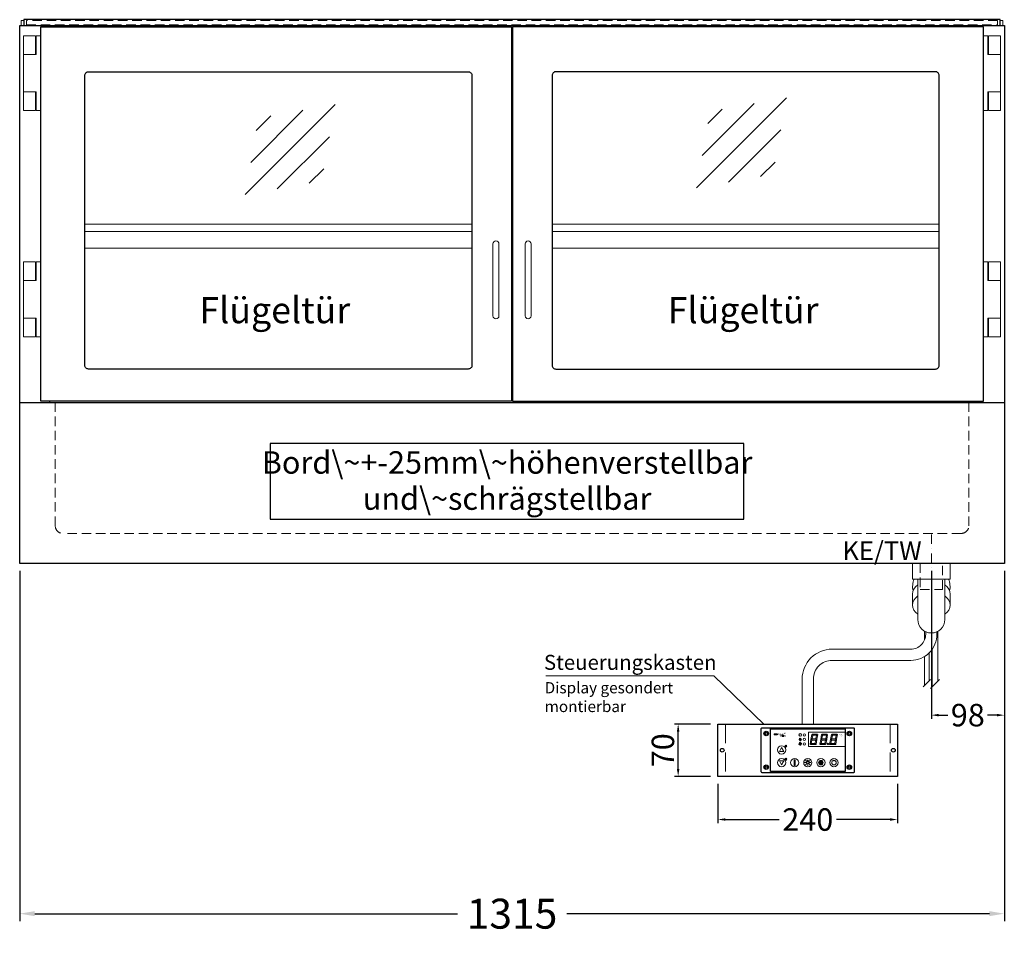
# Model space of a CAD drawing. Units: millimetres. Extents: x 0 to 48500, y 0 to 69400.
# Drawn here: x 42901 to 44216, y 7457 to 8677 of the extents above; entities that cross this region are included whole.
import ezdxf

# ---------------------------------------------------------------- set-up
doc = ezdxf.new("R2010")
doc.units = ezdxf.units.MM
doc.header["$LTSCALE"] = 2
doc.header["$PDMODE"] = 34
doc.header["$PDSIZE"] = 5
for name, pattern in [('AUSGEZOGEN', [0]), ('STRICHPUNKT2', [12.7, 6.35, -3.175, 0, -3.175]), ('VERDECKT', [9.525, 6.35, -3.175])]:
    doc.linetypes.add(name, pattern=pattern)
for name, color, linetype, lineweight in [('A_BEMASSUNG', 1, 'Continuous', 13), ('A_GLAS', 4, 'Continuous', 20), ('A_HILFSLINIEN', 7, 'Continuous', 13), ('A_MITTE', 2, 'STRICHPUNKT2', 13), ('A_SCHRAFFUR', 6, 'Continuous', 5), ('A_TEXT', 7, 'Continuous', 20), ('A_VERDECKT', 5, 'VERDECKT', 13), ('A_VOLL', 3, 'Continuous', 30)]:
    doc.layers.add(name, color=color, linetype=linetype, lineweight=lineweight)
doc.styles.add('ARIAL', font='arial.ttf')
doc.styles.add('Arial_0', font='arial.ttf')
doc.styles.add('Arial_35', font='arial.ttf', dxfattribs={"height": 35})
doc.dimstyles.new('STANDARD_Bemassung', dxfattribs={"dimtxt": 40, "dimasz": 20, "dimexe": 10, "dimexo": 10, "dimgap": 15, "dimtad": 0, "dimdec": 0, "dimdsep": 46, "dimtxsty": 'ARIAL', "dimcen": 0.09, "dimclrt": 7, "dimazin": 0, "dimtfac": 1, "dimtdec": 0, "dimtmove": 2, "dimatfit": 3, "dimfxl": 1, "dimtolj": 1, "dimtzin": 0, "dimarcsym": 0})
doc.dimstyles.new('STANDARD_klein', dxfattribs={"dimtxt": 30, "dimasz": 10, "dimexe": 5, "dimexo": 10, "dimgap": 5, "dimtad": 0, "dimdec": 0, "dimdsep": 46, "dimtxsty": 'Arial_0', "dimcen": 0.09, "dimclrt": 7, "dimazin": 2, "dimtm": 1e-09, "dimtfac": 1, "dimtdec": 0, "dimtmove": 2, "dimatfit": 3, "dimfxl": 1, "dimtolj": 1, "dimtzin": 0, "dimarcsym": 0})
pattern_1 = [(0, (-208.144, 4.619), (0, 6.985), [5.08, -1.905]), (90, (-208.144, 4.619), (-6.985, 4e-16), [5.08, -1.905])]

# ---------------------------------------------------------------- blocks, each defined once
blk = doc.blocks.new('*D2984')
at = {"layer": 'A_BEMASSUNG', "color": 0, "lineweight": -2, "ltscale": 2, "transparency": 16777216}
for p, q in [((44118.5, 7941.5), (44118.5, 7743.8)), ((44216, 7941.5), (44216, 7743.8)), ((44128.5, 7748.8), (44140.7, 7748.8)), ((44206, 7748.8), (44193.7, 7748.8))]:
    blk.add_line(p, q, dxfattribs=at)
at = {"layer": 'A_BEMASSUNG', "color": 0, "ltscale": 2, "transparency": 16777216}
for points in [[(44128.5, 7750.5), (44128.5, 7747.1), (44118.5, 7748.8)], [(44206, 7750.5), (44206, 7747.1), (44216, 7748.8)]]:
    blk.add_solid(points, dxfattribs=at)
at = {"layer": 'DEFPOINTS', "color": 0, "ltscale": 2, "transparency": 16777216}
for p in [(44118.5, 7951.5), (44216, 7951.5), (44118.5, 7748.8)]:
    blk.add_point(p, dxfattribs=at)
at = {"layer": 'A_BEMASSUNG', "color": 7, "ltscale": 2, "transparency": 16777216, "insert": (44167.2, 7748.8), "char_height": 30, "attachment_point": 5, "style": 'Arial_0'}
blk.add_mtext('\\A1;98', dxfattribs=at)
blk = doc.blocks.new('*D3576')
at = {"layer": 'A_BEMASSUNG', "color": 0, "lineweight": -2, "ltscale": 2, "transparency": 16777216}
for p, q in [((42901, 7941.5), (42901, 7473.7)), ((44216, 7941.5), (44216, 7473.7)), ((42921, 7483.7), (43485.5, 7483.7)), ((44196, 7483.7), (43631.5, 7483.7))]:
    blk.add_line(p, q, dxfattribs=at)
at = {"layer": 'A_BEMASSUNG', "color": 0, "ltscale": 2, "transparency": 16777216}
for points in [[(42921, 7487.1), (42921, 7480.4), (42901, 7483.7)], [(44196, 7487.1), (44196, 7480.4), (44216, 7483.7)]]:
    blk.add_solid(points, dxfattribs=at)
at = {"layer": 'DEFPOINTS', "color": 0, "ltscale": 2, "transparency": 16777216}
for p in [(42901, 7951.5), (44216, 7951.5), (44216, 7483.7)]:
    blk.add_point(p, dxfattribs=at)
at = {"layer": 'A_BEMASSUNG', "color": 7, "ltscale": 2, "transparency": 16777216, "insert": (43558.5, 7483.7), "char_height": 40, "attachment_point": 5, "style": 'ARIAL'}
blk.add_mtext('\\A1;1315', dxfattribs=at)
blk = doc.blocks.new('Siphon Front')
at = {"layer": 'A_VERDECKT'}
blk.add_lwpolyline([(-15, 0), (-15, -35), (15, -35), (15, 0)], dxfattribs=at)
at = {"layer": 'A_VOLL', "color": 32, "linetype": 'ByBlock', "lineweight": -2}
blk.add_lwpolyline([(-25, 0), (25, 0), (25, -21), (-25, -21)], close=True, dxfattribs=at)
blk.add_lwpolyline([(-18, -21), (-18, -75, 1), (18, -75), (18, -21)], format="xyb", dxfattribs=at)
for points in [[(-25, -55.8), (-25, -41)], [(25, -41), (25, -55.8)]]:
    blk.add_lwpolyline(points, dxfattribs=at)
for start, end in [(156.4218, 193.5302), (346.4698, 23.5782)]:
    blk.add_arc((0, -31), 25, start, end, dxfattribs=at)
for centre, start_param, end_param in [((0, -41), 5.516191, 6.283185), ((0, -41), 3.141593, 3.908587), ((0, -55.8), 5.516191, 7.050179), ((0, -55.8), 2.374599, 3.908587)]:
    blk.add_ellipse(centre, major_axis=(-25, 0), ratio=0.707107, start_param=start_param, end_param=end_param, dxfattribs=at)
blk = doc.blocks.new('glassymbol')
at = {"layer": 'A_HILFSLINIEN', "linetype": 'AUSGEZOGEN', "lineweight": -3}
for p, q in [((-60.1, -60.1), (60.1, 60.1)), ((-52.5, -17.2), (17.2, 52.5)), ((-45, 25.7), (-25.7, 45)), ((-17.2, -52.5), (52.5, 17.2)), ((25.7, -45), (45, -25.7))]:
    blk.add_line(p, q, dxfattribs=at)
blk = doc.blocks.new('*U53')
at = {"layer": 'A_SCHRAFFUR', "ltscale": 2}
h = blk.add_hatch(color=1, dxfattribs=at)
h.dxf.hatch_style = 1
h.paths.add_polyline_path([(19.3, 21.5), (18.8, 21.2), (19.9, 20), (24.6, 20), (26.1, 21.3), (25.9, 21.5)])
h.paths.add_polyline_path([(18.9, 15.2), (18, 14.4), (18.6, 13.7), (23.7, 13.7), (24.6, 14.6), (24, 15.2)])
h.paths.add_polyline_path([(16.1, 8.2), (16.3, 7.9), (17.8, 9.2), (18.6, 13.5), (17.8, 14.3), (17.2, 14.3)])
h.paths.add_polyline_path([(23.4, 7.5), (23.8, 7.7), (22.7, 9), (17.9, 9), (16.5, 7.8), (16.7, 7.5)])
h.paths.add_polyline_path([(29.2, 8.2), (29.4, 7.9), (30.9, 9.2), (31.7, 13.5), (30.9, 14.3), (30.3, 14.3)])
h.paths.add_polyline_path([(36.5, 7.5), (36.9, 7.7), (35.8, 9), (31, 9), (29.6, 7.8), (29.8, 7.5)])
h.paths.add_polyline_path([(36, 9.1), (37, 7.8), (37.3, 8), (38.4, 14.5), (37.8, 14.5), (36.7, 13.4)])
h.paths.add_polyline_path([(37.1, 15.5), (37.8, 14.7), (38.5, 14.7), (39.6, 20.9), (39.4, 21.1), (37.9, 19.8)])
h.paths.add_polyline_path([(32.4, 21.5), (31.9, 21.2), (32.9, 20), (37.7, 20), (39.2, 21.3), (39, 21.5)])
h.paths.add_polyline_path([(30.3, 14.5), (30.9, 14.5), (32, 15.6), (32.8, 19.9), (31.7, 21.1), (31.5, 21)])
edge = h.paths.add_edge_path()
edge.add_arc((26.9, 8.4), 0.9, 0, 360)
h.paths.add_polyline_path([(17.2, 14.5), (17.8, 14.5), (18.9, 15.6), (19.7, 19.9), (18.7, 21.1), (18.4, 21)])
h.paths.add_polyline_path([(22.9, 9.1), (24, 7.8), (24.2, 8), (25.4, 14.5), (24.8, 14.5), (23.6, 13.4)])
at = {"layer": 'A_VOLL', "lineweight": 5, "ltscale": 2}
h = blk.add_hatch(color=152, dxfattribs=at)
h.dxf.hatch_style = 1
h.paths.add_polyline_path([(-44.2, 22), (-45, 22), (-45, 20.4), (-44.2, 20.4)])
h = blk.add_hatch(color=152, dxfattribs=at)
h.dxf.hatch_style = 1
edge = h.paths.add_edge_path()
edge.add_ellipse((-41.8, 21.2), major_axis=(-0.966, 0), ratio=0.81999, start_angle=90, end_angle=270)
edge.add_line((-41.8, 22), (-43.9, 22))
edge.add_line((-43.9, 22), (-43.9, 20.4))
edge.add_line((-43.9, 20.4), (-41.8, 20.4))
edge = h.paths.add_edge_path(flags=16)
edge.add_ellipse((-42.2, 21.2), major_axis=(-0.543, 0), ratio=0.692469, start_angle=90, end_angle=270, ccw=False)
edge.add_line((-42.2, 20.8), (-43.1, 20.8))
edge.add_line((-43.1, 20.8), (-43.1, 21.6))
edge.add_line((-43.1, 21.6), (-42.2, 21.6))
h = blk.add_hatch(color=152, dxfattribs=at)
h.dxf.hatch_style = 1
h.paths.add_polyline_path([(-38, 20.8), (-39.8, 20.8), (-39.8, 21.1), (-38, 21.1), (-38, 21.4), (-39.8, 21.4), (-39.8, 21.6), (-38, 21.6), (-38, 22), (-40.6, 22), (-40.6, 20.4), (-38, 20.4)])
at = {"layer": 'A_VOLL', "lineweight": 5}
h = blk.add_hatch(color=142, dxfattribs=at)
h.dxf.hatch_style = 1
h.paths.add_polyline_path([(-37.8, 20.4), (-37, 20.4), (-36.8, 20.7), (-35.7, 20.7), (-35.5, 20.4), (-34.7, 20.4), (-35.7, 22), (-36.8, 22)])
h.paths.add_polyline_path([(-35.9, 21), (-36.6, 21), (-36.3, 21.6)], flags=16)
at = {"layer": 'A_VOLL', "lineweight": 5, "ltscale": 2}
h = blk.add_hatch(color=152, dxfattribs=at)
h.dxf.hatch_style = 1
h.paths.add_polyline_path([(-36.8, 18.5), (-35.7, 18.5), (-34.7, 20.1), (-35.5, 20.1), (-35.7, 19.8), (-36.8, 19.8), (-37, 20.1), (-37.8, 20.1)])
h.paths.add_polyline_path([(-36.3, 18.9), (-36.6, 19.5), (-35.9, 19.5)], flags=16)
h = blk.add_hatch(color=152, dxfattribs=at)
h.dxf.hatch_style = 1
h.paths.add_polyline_path([(-33.5, 22), (-34.4, 22), (-34.4, 20.4), (-31.8, 20.4), (-31.8, 20.9), (-33.5, 20.9)])
at = {"layer": 'A_VOLL', "lineweight": 5}
h = blk.add_hatch(color=142, dxfattribs=at)
h.dxf.hatch_style = 1
h.paths.add_polyline_path([(-31.8, 20.1), (-32.8, 20.1), (-33.6, 19.5), (-33.6, 20.1), (-34.4, 20.1), (-34.4, 18.5), (-33.6, 18.5), (-33.6, 19.1), (-32.8, 18.5), (-31.8, 18.5), (-32.9, 19.3)])
at = {"layer": 'A_VOLL', "lineweight": 5, "ltscale": 2}
h = blk.add_hatch(color=152, dxfattribs=at)
h.dxf.hatch_style = 1
edge = h.paths.add_edge_path()
edge.add_spline(control_points=[(-30.9, 23.3), (-30.8, 23.3), (-30.8, 23.3), (-30.8, 23.3), (-30.8, 23.3), (-30.8, 23.3), (-30.8, 23.3), (-30.8, 23.3), (-30.7, 23.3), (-30.7, 23.3), (-30.7, 23.3), (-30.7, 23.3), (-30.7, 23.3), (-30.7, 23.3), (-30.7, 23.3), (-30.7, 23.3), (-30.7, 23.3), (-30.7, 23.3), (-30.7, 23.3), (-30.7, 23.3), (-30.7, 23.3), (-30.7, 23.3), (-30.7, 23.3), (-30.6, 23.3), (-30.6, 23.3), (-30.6, 23.3), (-30.6, 23.3), (-30.6, 23.3), (-30.6, 23.3), (-30.6, 23.3), (-30.6, 23.3), (-30.6, 23.3), (-30.6, 23.3), (-30.6, 23.2), (-30.6, 23.2), (-30.5, 23.2), (-30.5, 23.2), (-30.5, 23.2), (-30.5, 23.2), (-30.5, 23.2), (-30.5, 23.2), (-30.5, 23.2), (-30.5, 23.1), (-30.5, 23.1), (-30.5, 23.1), (-30.5, 23.1), (-30.5, 23.1), (-30.4, 23.1), (-30.4, 23.1), (-30.4, 23.1), (-30.4, 23.1), (-30.4, 23.1), (-30.4, 23.1), (-30.4, 23), (-30.4, 23), (-30.4, 23), (-30.4, 23), (-30.4, 23), (-30.4, 23), (-30.4, 22.9), (-30.4, 22.9), (-30.4, 22.9), (-30.4, 22.9), (-30.4, 22.9), (-30.4, 22.9), (-30.4, 22.9), (-30.4, 22.9), (-30.4, 22.9), (-30.4, 22.8), (-30.4, 22.8)], knot_values=[4.863694, 4.863694, 4.863694, 4.863694, 43.062292, 43.062292, 86.124584, 86.124584, 129.186877, 129.186877, 165.057676, 165.057676, 178.068826, 178.068826, 185.662822, 185.662822, 191.793507, 191.793507, 197.924192, 197.924192, 210.185563, 210.185563, 234.708304, 234.708304, 286.60672, 286.60672, 338.505135, 338.505135, 363.856116, 363.856116, 382.147152, 382.147152, 400.438188, 400.438188, 437.020259, 437.020259, 498.239676, 498.239676, 559.459093, 559.459093, 588.764848, 588.764848, 618.070602, 618.070602, 676.68211, 676.68211, 719.456576, 719.456576, 757.852031, 757.852031, 791.058574, 791.058574, 808.308625, 808.308625, 825.558676, 825.558676, 860.058777, 860.058777, 936.33843, 936.33843, 1012.618083, 1012.618083, 1035.316028, 1035.316028, 1053.57715, 1053.57715, 1088.069716, 1088.069716, 1157.054847, 1157.054847, 1221.527367, 1221.527367, 1221.527367, 1221.527367], degree=3, periodic=0)
edge.add_arc((-31.3, 20.2), 2.82, 63.3779, 71.7891, ccw=False)
edge.add_arc((-32.7, 23.4), 2.77, 344.5491, 365.4236)
edge.add_arc((-30.2, 20.9), 2.77, 84.5764, 138.8788)
edge.add_arc((-31.3, 20.2), 2.77, 79.7215, 111.1073, ccw=False)
edge.add_arc((-33.4, 22.3), 2.72, 11.8018, 20.7288)
at = {"layer": 'A_VOLL', "lineweight": 5}
h = blk.add_hatch(color=142, dxfattribs=at)
h.dxf.hatch_style = 1
h.paths.add_polyline_path([(-30.8, 19.8), (-29.1, 19.8), (-29.1, 20.1), (-31.6, 20.1), (-31.6, 18.5), (-29.1, 18.5), (-29.1, 18.9), (-30.8, 18.9), (-30.8, 19.2), (-29.1, 19.2), (-29.1, 19.5), (-30.8, 19.5)])
h = blk.add_hatch(color=142, dxfattribs=at)
h.dxf.hatch_style = 1
edge = h.paths.add_edge_path()
edge.add_arc((-31.3, 20.2), 2.77, 63.1865, 72.4271)
edge.add_spline(control_points=[(-30.4, 22.8), (-30.4, 22.8), (-30.5, 22.9), (-30.5, 23.1), (-30.5, 23.2), (-30.6, 23.2), (-30.7, 23.3), (-30.8, 23.3), (-30.8, 23.3)], knot_values=[0, 0, 0, 0, 234.242997, 477.413086, 703.505144, 904.986999, 1090.166187, 1278.343845, 1278.343845, 1278.343845, 1278.343845], degree=3, periodic=0)
edge.add_arc((-33.4, 22.3), 2.77, -21.1073, 19.5838, ccw=False)
edge.add_arc((-32.7, 23.4), 2.77, 311.1212, 343.5141)
h = blk.add_hatch(dxfattribs=at)
h.set_pattern_fill('ANGLE', color=251)
h.set_pattern_definition(pattern_1)
h.paths.add_polyline_path([(-18, -18.8, 3.213033), (-17, -18.8), (-17, -17.4), (-18, -17.4)])
h = blk.add_hatch(dxfattribs=at)
h.set_pattern_fill('ANGLE', color=251)
h.set_pattern_definition(pattern_1)
h.paths.add_polyline_path([(0.7, -13.3), (-0.7, -13.3), (-0.7, -15.2, -0.251622), (0.7, -15.2)])
h = blk.add_hatch(color=251, dxfattribs=at)
h.dxf.hatch_style = 1
edge = h.paths.add_edge_path()
edge.add_arc((17.5, -16.5), 3, 0, 360)
at = {"layer": 'A_VOLL', "color": 251, "lineweight": 5}
for p, q in [((-8.2, 14.5), (-11.8, 14.5)), ((-11.2, 14.5), (-11.7, 15)), ((-10.6, 15.5), (-11.3, 15.7)), ((-8.6, 21.5), (-11, 21.9)), ((-8.6, 19.5), (-11, 19)), ((-10, 14.5), (-10.9, 16.1)), ((-10.9, 14.3), (-10.9, 14.3)), ((-10.9, 14.3), (-10.9, 14.3)), ((-10.6, 15.5), (-10.4, 16.3)), ((-10.5, 13.5), (-10.5, 13.5)), ((-10.5, 13.5), (-10.5, 13.5)), ((-10, 14.5), (-9.1, 16.1)), ((-10, 14.3), (-10, 14.3)), ((-10, 14.3), (-10, 14.3)), ((-9.4, 15.5), (-9.6, 16.3)), ((-9.5, 13.5), (-9.5, 13.5)), ((-9.4, 15.5), (-8.7, 15.7)), ((-9.1, 14.3), (-9.1, 14.3)), ((-9.1, 14.3), (-9.1, 14.3)), ((-8.8, 14.5), (-8.3, 15)), ((-30.3, 5.4), (-30.7, 5.8)), ((-27.8, 5.4), (-30.7, 5.4)), ((-29.8, 6.3), (-30.3, 6.4)), ((-29.3, 5.4), (-30, 6.7)), ((-29.8, 6.3), (-29.6, 6.8)), ((-29.3, 5.4), (-28.6, 6.7)), ((-28.8, 6.3), (-29, 6.8)), ((-28.8, 6.3), (-28.2, 6.4)), ((-28.3, 5.4), (-27.9, 5.8)), ((-30.6, -13.2), (-27.8, -10.4)), ((-30.6, -10.4), (-27.8, -13.2)), ((-29.9, -11.2), (-28.4, -10.5)), ((-29.9, -12.5), (-28.4, -13.2)), ((-28.4, -10.5), (-28.4, -13.2)), ((-18, -18.8), (-18, -12.8)), ((-17, -18.8), (-17, -12.8)), ((35, -14.6), (35, -12.6)), ((-18, -17.4), (-17, -17.4)), ((-1.9, -16.5), (-4.2, -16.5)), ((-1.4, -15.2), (-3, -13.6)), ((-1.4, -17.8), (-3, -19.4)), ((-0.7, -15.2), (-0.7, -13.3)), ((-0.7, -13.3), (0.7, -13.3)), ((0, -18.4), (0, -20.7)), ((0.7, -15.2), (0.7, -13.3)), ((1.4, -15.2), (3, -13.6)), ((1.4, -17.8), (3, -19.4)), ((1.9, -16.5), (4.2, -16.5))]:
    blk.add_line(p, q, dxfattribs=at)
at = {"layer": 'A_VOLL', "color": 107}
blk.add_lwpolyline([(-61.5, -29.5), (61.5, -29.5, 0.414214), (62.5, -28.5), (62.5, 28.5, 0.414214), (61.5, 29.5), (-61.5, 29.5, 0.414214), (-62.5, 28.5), (-62.5, -28.5, 0.414214)], format="xyb", close=True, dxfattribs=at)
at = {"layer": 'A_VOLL', "color": 251}
blk.add_lwpolyline([(50, -28.5), (-50, -28.5), (-50, 28.5), (50, 28.5)], close=True, dxfattribs=at)
at = {"layer": 'A_VOLL', "color": 152, "lineweight": 5, "ltscale": 2}
blk.add_lwpolyline([(-44.2, 20.4), (-45, 20.4), (-45, 22), (-44.2, 22)], close=True, dxfattribs=at)
blk.add_lwpolyline([(-41.8, 22), (-43.9, 22), (-43.9, 22), (-43.9, 20.4), (-43.9, 20.4), (-41.8, 20.4)], dxfattribs=at)
at = {"layer": 'A_VOLL', "color": 142, "lineweight": 5}
blk.add_lwpolyline([(-32.9, 19.3), (-31.8, 18.5), (-32.8, 18.5), (-33.6, 19.1), (-33.6, 18.5), (-34.4, 18.5), (-34.4, 20.1), (-33.6, 20.1), (-33.6, 19.5), (-32.8, 20.1), (-31.8, 20.1)], close=True, dxfattribs=at)
at = {"layer": 'A_VOLL', "color": 251, "lineweight": 5}
blk.add_lwpolyline([(50, 24), (1, 24), (1, 5), (50, 5)], dxfattribs=at)
at = {"layer": 'A_VOLL', "color": 18, "lineweight": 5}
for points in [[(3, 8.2), (3.2, 7.9), (4.7, 9.2), (5.5, 13.5), (4.7, 14.3), (4.1, 14.3)], [(4.1, 14.5), (4.7, 14.5), (5.8, 15.6), (6.6, 19.9), (5.6, 21.1), (5.3, 21)], [(5.8, 15.2), (4.9, 14.4), (5.5, 13.7), (10.6, 13.7), (11.5, 14.6), (10.9, 15.2)], [(6.2, 21.5), (5.7, 21.2), (6.8, 20), (11.6, 20), (13.1, 21.3), (12.8, 21.5)], [(9.8, 9.1), (10.9, 7.8), (11.1, 8), (12.3, 14.5), (11.7, 14.5), (10.5, 13.4)], [(10.9, 15.5), (11.7, 14.7), (12.3, 14.7), (13.4, 20.9), (13.2, 21.1), (11.7, 19.8)], [(16.1, 8.2), (16.3, 7.9), (17.8, 9.2), (18.6, 13.5), (17.8, 14.3), (17.2, 14.3)], [(17.2, 14.5), (17.8, 14.5), (18.9, 15.6), (19.7, 19.9), (18.7, 21.1), (18.4, 21)], [(18.9, 15.2), (18, 14.4), (18.6, 13.7), (23.7, 13.7), (24.6, 14.6), (24, 15.2)], [(19.3, 21.5), (18.8, 21.2), (19.9, 20), (24.6, 20), (26.1, 21.3), (25.9, 21.5)], [(22.9, 9.1), (24, 7.8), (24.2, 8), (25.4, 14.5), (24.8, 14.5), (23.6, 13.4)], [(24, 15.5), (24.8, 14.7), (25.4, 14.7), (26.5, 20.9), (26.3, 21.1), (24.8, 19.8)], [(29.2, 8.2), (29.4, 7.9), (30.9, 9.2), (31.7, 13.5), (30.9, 14.3), (30.3, 14.3)], [(30.3, 14.5), (30.9, 14.5), (32, 15.6), (32.8, 19.9), (31.7, 21.1), (31.5, 21)], [(32, 15.2), (31.1, 14.4), (31.7, 13.7), (36.8, 13.7), (37.7, 14.6), (37, 15.2)], [(32.4, 21.5), (31.9, 21.2), (32.9, 20), (37.7, 20), (39.2, 21.3), (39, 21.5)], [(36, 9.1), (37, 7.8), (37.3, 8), (38.4, 14.5), (37.8, 14.5), (36.7, 13.4)], [(37.1, 15.5), (37.8, 14.7), (38.5, 14.7), (39.6, 20.9), (39.4, 21.1), (37.9, 19.8)], [(10.3, 7.5), (10.7, 7.7), (9.6, 9), (4.8, 9), (3.4, 7.8), (3.7, 7.5)], [(23.4, 7.5), (23.8, 7.7), (22.7, 9), (17.9, 9), (16.5, 7.8), (16.7, 7.5)], [(36.5, 7.5), (36.9, 7.7), (35.8, 9), (31, 9), (29.6, 7.8), (29.8, 7.5)]]:
    blk.add_lwpolyline(points, close=True, dxfattribs=at)
at = {"layer": 'A_VOLL', "color": 251, "lineweight": 5}
for points in [[(-35, 3.6), (-38, -1.7), (-32, -1.7)], [(-30.4, -11.2), (-29.9, -11.2), (-29.9, -12.5), (-30.4, -12.5)], [(-35, -19.6), (-38, -14.3), (-32, -14.3)]]:
    blk.add_lwpolyline(points, close=True, dxfattribs=at)
blk.add_lwpolyline([(-9.8, 9.4, 0.147189), (-9.7, 9.6, 0.492531), (-10, 10.3, 0.11718), (-10.5, 10.3, 0.14275), (-10.9, 10, 0.235459), (-11.1, 9.5, 0.275172), (-10.5, 8.7), (-10.4, 8.7, 0.080431), (-10.4, 8.6, -0.292394), (-11, 8.8, 0.147189), (-11.2, 8.9, 0.492531), (-11.8, 8.6, 0.11718), (-11.8, 8.1, 0.14275), (-11.6, 7.7, 0.235459), (-11.1, 7.5, 0.275172), (-10.3, 8.1), (-10.2, 8.2, 0.080431), (-10.1, 8.2, -0.292394), (-10.3, 7.6, 0.147189), (-10.5, 7.4, 0.492531), (-10.2, 6.8, 0.11718), (-9.6, 6.8, 0.14275), (-9.3, 7, 0.235459), (-9.1, 7.5, 0.275172), (-9.7, 8.3), (-9.8, 8.4, 0.080431), (-9.7, 8.5, -0.292394), (-9.2, 8.3, 0.147189), (-9, 8.1, 0.492531), (-8.4, 8.4, 0.11718), (-8.4, 9, 0.14275), (-8.6, 9.3, 0.235459), (-9.1, 9.5, 0.275172), (-9.9, 8.9), (-9.9, 8.8, 0.080431), (-10, 8.9, -0.292394), (-9.8, 9.4, 0.147189)], format="xyb", close=True, dxfattribs=at)
at = {"layer": 'A_VOLL', "color": 35}
for centre, radius in [((-55.5, 22.5), 3), ((-55.5, 22.5), 1.5), ((55.5, 22.5), 3), ((55.5, 22.5), 1.5), ((-55.5, -22.5), 3), ((-55.5, -22.5), 1.5), ((55.5, -22.5), 3), ((55.5, -22.5), 1.5)]:
    blk.add_circle(centre, radius, dxfattribs=at)
at = {"layer": 'A_VOLL', "color": 251, "lineweight": 5}
for centre, radius in [((-10, 20.5), 1.75), ((-35, 0.5), 5.5), ((-10.1, 8.5), 0.18), ((-35, -16.5), 5.5), ((-17.5, -16.5), 5.5), ((0, -16.5), 5.5), ((17.5, -16.5), 5.5), ((35, -16.5), 5.5), ((0, -16.5), 1.42), ((17.5, -16.5), 3)]:
    blk.add_circle(centre, radius, dxfattribs=at)
at = {"layer": 'A_VOLL', "color": 18, "lineweight": 5}
for centre, radius in [((-4.5, 20.5), 1.5), ((-4.5, 14.5), 1.5), ((-4.5, 8.5), 1.5), ((26.9, 8.4), 0.9)]:
    blk.add_circle(centre, radius, dxfattribs=at)
at = {"layer": 'A_VOLL', "color": 251, "lineweight": 5}
for centre, radius, start, end in [((-17.5, -13.5), 0.862, 55.4243, 124.5757), ((-17.5, -19.5), 0.862, 124.5757, 55.4243), ((35, -16.5), 3, 93.8226, 86.1774)]:
    blk.add_arc(centre, radius, start, end, dxfattribs=at)
at = {"layer": 'A_VOLL', "color": 152, "lineweight": 5, "ltscale": 2}
blk.add_ellipse((-41.8, 21.2), major_axis=(-0.966, 0), ratio=0.81999, start_param=1.570796, end_param=4.712389, dxfattribs=at)
at = {"layer": 'A_VOLL', "color": 251, "lineweight": 5}
for points, weights, knots in [([(-10.7, 13.6), (-10.7, 13.7), (-10.6, 13.8), (-10.8, 14), (-10.9, 14.2), (-10.9, 14.3), (-11, 14.2), (-11.1, 14), (-11.2, 13.8), (-11.2, 13.7), (-11.1, 13.6), (-11.1, 13.6), (-11, 13.6), (-10.9, 13.5), (-10.8, 13.6), (-10.8, 13.6), (-10.7, 13.6)], [1, 1, 1, 1, 1, 1, 1, 1, 1, 1, 1, 0.969226810132, 0.969226810132, 1, 0.969226810132, 0.969226810132, 1], [0, 0, 0, 0, 0.562641, 1.244962, 2.933066, 2.933066, 2.933066, 4.62117, 5.303491, 5.866132, 5.866132, 5.866132, 6.476177, 6.476177, 6.476177, 7.086222, 7.086222, 7.086222, 7.086222]), ([(-10.3, 12.8), (-10.3, 12.9), (-10.2, 13), (-10.3, 13.2), (-10.4, 13.4), (-10.5, 13.5), (-10.6, 13.4), (-10.7, 13.2), (-10.8, 13), (-10.7, 12.9), (-10.7, 12.8), (-10.6, 12.8), (-10.6, 12.7), (-10.5, 12.7), (-10.4, 12.7), (-10.3, 12.8), (-10.3, 12.8)], [1, 1, 1, 1, 1, 1, 1, 1, 1, 1, 1, 0.969226810132, 0.969226810132, 1, 0.969226810132, 0.969226810132, 1], [0, 0, 0, 0, 0.562641, 1.244962, 2.933066, 2.933066, 2.933066, 4.62117, 5.303491, 5.866132, 5.866132, 5.866132, 6.476177, 6.476177, 6.476177, 7.086222, 7.086222, 7.086222, 7.086222]), ([(-9.8, 13.6), (-9.8, 13.7), (-9.7, 13.8), (-9.8, 14), (-9.9, 14.2), (-10, 14.3), (-10.1, 14.2), (-10.2, 14), (-10.3, 13.8), (-10.2, 13.7), (-10.2, 13.6), (-10.1, 13.6), (-10.1, 13.6), (-10, 13.5), (-9.9, 13.6), (-9.9, 13.6), (-9.8, 13.6)], [1, 1, 1, 1, 1, 1, 1, 1, 1, 1, 1, 0.969226810132, 0.969226810132, 1, 0.969226810132, 0.969226810132, 1], [0, 0, 0, 0, 0.562641, 1.244962, 2.933066, 2.933066, 2.933066, 4.62117, 5.303491, 5.866132, 5.866132, 5.866132, 6.476177, 6.476177, 6.476177, 7.086222, 7.086222, 7.086222, 7.086222]), ([(-9.3, 12.8), (-9.3, 12.9), (-9.2, 13), (-9.3, 13.2), (-9.4, 13.4), (-9.5, 13.5), (-9.6, 13.4), (-9.7, 13.2), (-9.8, 13), (-9.7, 12.9), (-9.7, 12.8), (-9.7, 12.8), (-9.6, 12.7), (-9.5, 12.7), (-9.4, 12.7), (-9.4, 12.8), (-9.3, 12.8)], [1, 1, 1, 1, 1, 1, 1, 1, 1, 1, 1, 0.969226810132, 0.969226810132, 1, 0.969226810132, 0.969226810132, 1], [0, 0, 0, 0, 0.562641, 1.244962, 2.933066, 2.933066, 2.933066, 4.62117, 5.303491, 5.866132, 5.866132, 5.866132, 6.476177, 6.476177, 6.476177, 7.086222, 7.086222, 7.086222, 7.086222]), ([(-8.9, 13.6), (-8.8, 13.7), (-8.8, 13.8), (-8.9, 14), (-9, 14.2), (-9.1, 14.3), (-9.1, 14.2), (-9.2, 14), (-9.4, 13.8), (-9.3, 13.7), (-9.3, 13.6), (-9.2, 13.6), (-9.2, 13.6), (-9.1, 13.5), (-9, 13.6), (-8.9, 13.6), (-8.9, 13.6)], [1, 1, 1, 1, 1, 1, 1, 1, 1, 1, 1, 0.969226810132, 0.969226810132, 1, 0.969226810132, 0.969226810132, 1], [0, 0, 0, 0, 0.562641, 1.244962, 2.933066, 2.933066, 2.933066, 4.62117, 5.303491, 5.866132, 5.866132, 5.866132, 6.476177, 6.476177, 6.476177, 7.086222, 7.086222, 7.086222, 7.086222]), ([(-29.9, 4.7), (-29.8, 4.8), (-29.8, 4.8), (-29.9, 5), (-30, 5.2), (-30, 5.3), (-30.1, 5.2), (-30.2, 5), (-30.3, 4.8), (-30.2, 4.8), (-30.2, 4.7), (-30.1, 4.7), (-30.1, 4.7), (-30, 4.7), (-30, 4.7), (-29.9, 4.7), (-29.9, 4.7)], [1, 1, 1, 1, 1, 1, 1, 1, 1, 1, 1, 0.969226810132, 0.969226810132, 1, 0.969226810132, 0.969226810132, 1], [0, 0, 0, 0, 0.562641, 1.244962, 2.933066, 2.933066, 2.933066, 4.62117, 5.303491, 5.866132, 5.866132, 5.866132, 6.476177, 6.476177, 6.476177, 7.086222, 7.086222, 7.086222, 7.086222]), ([(-29.5, 4.1), (-29.5, 4.1), (-29.4, 4.2), (-29.6, 4.4), (-29.6, 4.5), (-29.7, 4.6), (-29.7, 4.5), (-29.8, 4.4), (-29.9, 4.2), (-29.9, 4.1), (-29.8, 4.1), (-29.8, 4), (-29.7, 4), (-29.7, 4), (-29.6, 4), (-29.6, 4), (-29.5, 4.1)], [1, 1, 1, 1, 1, 1, 1, 1, 1, 1, 1, 0.969226810132, 0.969226810132, 1, 0.969226810132, 0.969226810132, 1], [0, 0, 0, 0, 0.562641, 1.244962, 2.933066, 2.933066, 2.933066, 4.62117, 5.303491, 5.866132, 5.866132, 5.866132, 6.476177, 6.476177, 6.476177, 7.086222, 7.086222, 7.086222, 7.086222]), ([(-29.1, 4.7), (-29.1, 4.8), (-29.1, 4.8), (-29.2, 5), (-29.2, 5.2), (-29.3, 5.3), (-29.3, 5.2), (-29.4, 5), (-29.5, 4.8), (-29.5, 4.8), (-29.5, 4.7), (-29.4, 4.7), (-29.4, 4.7), (-29.3, 4.7), (-29.2, 4.7), (-29.2, 4.7), (-29.1, 4.7)], [1, 1, 1, 1, 1, 1, 1, 1, 1, 1, 1, 0.969226810132, 0.969226810132, 1, 0.969226810132, 0.969226810132, 1], [0, 0, 0, 0, 0.562641, 1.244962, 2.933066, 2.933066, 2.933066, 4.62117, 5.303491, 5.866132, 5.866132, 5.866132, 6.476177, 6.476177, 6.476177, 7.086222, 7.086222, 7.086222, 7.086222]), ([(-28.9, 4), (-28.8, 4), (-28.8, 4), (-28.7, 4.1), (-28.7, 4.1), (-28.7, 4.2), (-28.8, 4.4), (-28.8, 4.5), (-28.9, 4.6), (-28.9, 4.5), (-29, 4.4), (-29.1, 4.2), (-29.1, 4.1), (-29.1, 4.1), (-29, 4), (-29, 4), (-28.9, 4)], [1, 0.969226810132, 0.969226810132, 1, 1, 1, 1, 1, 1, 1, 1, 1, 1, 1, 0.969226810132, 0.969226810132, 1], [0, 0, 0, 0, 0.610045, 0.610045, 0.610045, 1.172686, 1.855007, 3.543111, 3.543111, 3.543111, 5.231215, 5.913536, 6.476177, 6.476177, 6.476177, 7.086222, 7.086222, 7.086222, 7.086222]), ([(-28.6, 4.7), (-28.5, 4.7), (-28.4, 4.7), (-28.4, 4.7), (-28.4, 4.8), (-28.3, 4.8), (-28.4, 5), (-28.5, 5.2), (-28.6, 5.3), (-28.6, 5.2), (-28.7, 5), (-28.8, 4.8), (-28.7, 4.8), (-28.7, 4.7), (-28.7, 4.7), (-28.6, 4.7), (-28.6, 4.7)], [1, 0.969226810132, 0.969226810132, 1, 1, 1, 1, 1, 1, 1, 1, 1, 1, 1, 0.969226810132, 0.969226810132, 1], [0, 0, 0, 0, 0.610045, 0.610045, 0.610045, 1.172686, 1.855007, 3.543111, 3.543111, 3.543111, 5.231215, 5.913536, 6.476177, 6.476177, 6.476177, 7.086222, 7.086222, 7.086222, 7.086222])]:
    blk.add_rational_spline(points, weights, degree=3, knots=knots, dxfattribs=at)
at = {"layer": 'A_VOLL', "color": 251, "lineweight": 5, "style": 'Arial_35'}
blk.add_text('°C', height=2.8, dxfattribs=at).set_placement((42.4, 18.8))
blk = doc.blocks.new('Steuerungskasten NEU')
at = {"layer": 'A_VERDECKT', "ltscale": 2}
for points in [[(-110, 0), (-110, -70)], [(110, 0), (110, -70)]]:
    blk.add_lwpolyline(points, dxfattribs=at)
at = {"layer": 'A_VOLL', "ltscale": 2}
blk.add_lwpolyline([(-120, 0), (120, 0), (120, -70), (-120, -70)], close=True, dxfattribs=at)
for centre in [(-114.25, -35), (114.25, -35)]:
    blk.add_circle(centre, 2.5, dxfattribs=at)
at = {"layer": 'A_BEMASSUNG'}
blk.add_blockref('*U53', (0, -35), dxfattribs=at)
blk = doc.blocks.new('*D3439')
at = {"layer": 'A_BEMASSUNG', "color": 0, "lineweight": -2, "ltscale": 2, "transparency": 16777216}
for p, q in [((43833.5, 7656.9), (43833.5, 7604.4)), ((44073.5, 7656.9), (44073.5, 7604.4)), ((43843.5, 7609.4), (43915.1, 7609.4)), ((44063.5, 7609.4), (43991.8, 7609.4))]:
    blk.add_line(p, q, dxfattribs=at)
at = {"layer": 'A_BEMASSUNG', "color": 0, "ltscale": 2, "transparency": 16777216}
for points in [[(43843.5, 7611.1), (43843.5, 7607.8), (43833.5, 7609.4)], [(44063.5, 7611.1), (44063.5, 7607.8), (44073.5, 7609.4)]]:
    blk.add_solid(points, dxfattribs=at)
at = {"layer": 'DEFPOINTS', "color": 0, "ltscale": 2, "transparency": 16777216}
for p in [(43833.5, 7666.9), (44073.5, 7666.9), (44073.5, 7609.4)]:
    blk.add_point(p, dxfattribs=at)
at = {"layer": 'A_BEMASSUNG', "color": 7, "ltscale": 2, "transparency": 16777216, "insert": (43953.5, 7609.4), "char_height": 30, "attachment_point": 5, "style": 'Arial_0'}
blk.add_mtext('\\A1;240', dxfattribs=at)
blk = doc.blocks.new('*D3440')
at = {"layer": 'A_BEMASSUNG', "color": 0, "lineweight": -2, "ltscale": 2, "transparency": 16777216}
for p, q in [((43823.5, 7736.9), (43775.4, 7736.9)), ((43780.4, 7676.9), (43780.4, 7726.9)), ((43823.5, 7666.9), (43775.4, 7666.9))]:
    blk.add_line(p, q, dxfattribs=at)
at = {"layer": 'A_BEMASSUNG', "color": 0, "ltscale": 2, "transparency": 16777216}
for points in [[(43778.7, 7726.9), (43782, 7726.9), (43780.4, 7736.9)], [(43778.7, 7676.9), (43782, 7676.9), (43780.4, 7666.9)]]:
    blk.add_solid(points, dxfattribs=at)
at = {"layer": 'DEFPOINTS', "color": 0, "ltscale": 2, "transparency": 16777216}
for p in [(43780.4, 7736.9), (43833.5, 7736.9), (43833.5, 7666.9)]:
    blk.add_point(p, dxfattribs=at)
at = {"layer": 'A_BEMASSUNG', "color": 7, "ltscale": 2, "transparency": 16777216, "insert": (43760, 7701.9), "char_height": 30, "attachment_point": 5, "rotation": 90, "style": 'Arial_0'}
blk.add_mtext('\\A1;70', dxfattribs=at)

msp = doc.modelspace()

# ---------------------------------------------------------------- linework, layer by layer
at = {"layer": 'A_GLAS', "ltscale": 2}
for points in [[(42903, 8669.5), (42903, 8676.5), (42906.5, 8676.5)], [(44210.5, 8676.5), (44214, 8676.5), (44214, 8669.5)]]:
    msp.add_lwpolyline(points, dxfattribs=at)
at = {"layer": 'A_MITTE'}
msp.add_line((44118.5, 7926.4), (44118.5, 7991.5), dxfattribs=at)
at = {"layer": 'A_TEXT', "color": 134, "linetype": 'AUSGEZOGEN', "lineweight": 25}
msp.add_lwpolyline([(43235.5, 8010.5), (43868.2, 8010.5), (43868.2, 8111.6), (43235.5, 8111.6)], close=True, dxfattribs=at)
at = {"layer": 'A_TEXT', "linetype": 'AUSGEZOGEN', "lineweight": 15}
msp.add_lwpolyline([(43603.6, 7801.4), (43827.9, 7801.4), (43894.9, 7736.9)], dxfattribs=at)
at = {"layer": 'A_VERDECKT', "color": 144}
msp.add_lwpolyline([(42910, 8670.5), (44207, 8670.5), (44207, 8676.5), (42910, 8676.5)], close=True, dxfattribs=at)
at = {"layer": 'A_VERDECKT'}
msp.add_lwpolyline([(44168.5, 8166.5), (44168.5, 8001.5, -0.414214), (44158.5, 7991.5), (42958.5, 7991.5, -0.414214), (42948.5, 8001.5), (42948.5, 8166.5)], format="xyb", dxfattribs=at)
at = {"layer": 'A_VOLL', "color": 241, "lineweight": 5}
for p, q in [((44109.4, 7860.9), (44109.4, 7849.3)), ((44127.4, 7860.9), (44127.4, 7794.4)), ((44109.4, 7827.2), (44109.4, 7788.4)), ((44115.4, 7831.9), (44115.4, 7794.4)), ((44119.4, 7836.6), (44119.4, 7786.4)), ((44107.4, 7786.4), (44117.4, 7796.4)), ((44117.4, 7784.4), (44129.4, 7796.4))]:
    msp.add_line(p, q, dxfattribs=at)
at = {"layer": 'A_VOLL', "ltscale": 2}
for points in [[(42901, 8166.5), (42901, 8669.5), (44216, 8669.5), (44216, 8166.5)], [(42941, 8166.5), (42941, 8168)], [(44176, 8166.5), (44176, 8168)]]:
    msp.add_lwpolyline(points, dxfattribs=at)
at = {"layer": 'A_VOLL', "color": 252, "ltscale": 2}
msp.add_lwpolyline([(44210.5, 8677.5), (42906.5, 8677.5), (42906.5, 8669.5), (44210.5, 8669.5)], close=True, dxfattribs=at)
at = {"layer": 'A_VOLL', "ltscale": 2}
for points in [[(42929, 8668), (43558, 8668), (43558, 8168), (42929, 8168)], [(43559, 8168), (44188, 8168), (44188, 8668), (43559, 8668)], [(42901, 8166.5), (44216, 8166.5), (44216, 7951.5), (42901, 7951.5)]]:
    msp.add_lwpolyline(points, close=True, dxfattribs=at)
at = {"layer": 'A_VOLL', "color": 252, "lineweight": 9}
for points in [[(42929, 8556), (42923, 8556), (42923, 8581), (42906.2, 8581), (42906.2, 8631), (42923, 8631), (42923, 8656), (42929, 8656)], [(42906.2, 8656), (42922.2, 8656), (42922.2, 8631), (42906.2, 8631)], [(44188, 8556), (44194, 8556), (44194, 8581), (44210.7, 8581), (44210.7, 8631), (44194, 8631), (44194, 8656), (44188, 8656)], [(44210.7, 8656), (44194.7, 8656), (44194.7, 8631), (44210.7, 8631)], [(42906.2, 8581), (42922.2, 8581), (42922.2, 8556), (42906.2, 8556)], [(44210.7, 8581), (44194.7, 8581), (44194.7, 8556), (44210.7, 8556)], [(42929, 8254), (42923, 8254), (42923, 8279), (42906.2, 8279), (42906.2, 8329), (42923, 8329), (42923, 8354), (42929, 8354)], [(42906.2, 8354), (42922.2, 8354), (42922.2, 8329), (42906.2, 8329)], [(44188, 8254), (44194, 8254), (44194, 8279), (44210.7, 8279), (44210.7, 8329), (44194, 8329), (44194, 8354), (44188, 8354)], [(44210.7, 8354), (44194.7, 8354), (44194.7, 8329), (44210.7, 8329)], [(42906.2, 8279), (42922.2, 8279), (42922.2, 8254), (42906.2, 8254)], [(44210.7, 8279), (44194.7, 8279), (44194.7, 8254), (44210.7, 8254)]]:
    msp.add_lwpolyline(points, close=True, dxfattribs=at)
at = {"layer": 'A_VOLL', "ltscale": 2}
for points in [[(43500, 8211), (42993, 8211, -0.414214), (42988, 8216), (42988, 8603, -0.414214), (42993, 8608), (43500, 8608, -0.414214), (43505, 8603), (43505, 8216, -0.414214)], [(44124, 8608), (43617, 8608, 0.414214), (43612, 8603), (43612, 8216, 0.414214), (43617, 8211), (44124, 8211, 0.414214), (44129, 8216), (44129, 8603, 0.414214)]]:
    msp.add_lwpolyline(points, format="xyb", close=True, dxfattribs=at)
at = {"layer": 'A_VOLL', "color": 94, "linetype": 'Continuous', "lineweight": 5, "ltscale": 2}
for points in [[(42988, 8404.5), (43505, 8404.5)], [(43612, 8404.5), (44129, 8404.5)], [(43505, 8394.5), (42988, 8394.5)], [(44129, 8394.5), (43612, 8394.5)], [(42988, 8372.5), (43505, 8372.5)], [(43612, 8372.5), (44129, 8372.5)]]:
    msp.add_lwpolyline(points, dxfattribs=at)
at = {"layer": 'A_VOLL', "color": 252, "lineweight": 9}
for points in [[(43533, 8378), (43533, 8282, 1), (43541, 8282), (43541, 8378, 1)], [(43584, 8378), (43584, 8282, -1), (43576, 8282), (43576, 8378, -1)]]:
    msp.add_lwpolyline(points, format="xyb", close=True, dxfattribs=at)
at = {"layer": 'A_VOLL', "color": 62, "lineweight": 5}
for points in [[(44111, 7860.1), (44111, 7856.9, -0.414214), (44091, 7836.9), (43986, 7836.9, 0.414214), (43946, 7796.9), (43946, 7736.9)], [(44126, 7860.1), (44126, 7856.9, -0.414214), (44091, 7821.9), (43986, 7821.9, 0.414214), (43961, 7796.9), (43961, 7736.9)]]:
    msp.add_lwpolyline(points, format="xyb", dxfattribs=at)

# ---------------------------------------------------------------- block references
at = {"layer": 'A_BEMASSUNG'}
for name, p in [('glassymbol', (43262, 8504)), ('glassymbol', (43864.8, 8513.1)), ('Siphon Front', (44118.5, 7951.5))]:
    msp.add_blockref(name, p, dxfattribs=at)
at = {"layer": 'A_VERDECKT'}
msp.add_blockref('Steuerungskasten NEU', (43953.5, 7736.9), dxfattribs=at)

# ---------------------------------------------------------------- texts
at = {"layer": 'A_HILFSLINIEN', "linetype": 'AUSGEZOGEN', "lineweight": 15, "style": 'ARIAL'}
msp.add_text('KE/TW', height=25, dxfattribs=at).set_placement((43999.7, 7955.8))
at = {"layer": 'A_TEXT', "ltscale": 2, "style": 'Arial_35'}
for p in [(43141, 8272.1), (43766.5, 8272.1)]:
    msp.add_text('Flügeltür', height=35, dxfattribs=at).set_placement(p)
at = {"layer": 'A_TEXT', "linetype": 'AUSGEZOGEN', "lineweight": 15, "style": 'ARIAL'}
msp.add_text('Steuerungskasten', height=20, dxfattribs=at).set_placement((43601.1, 7809.3))
at = {"layer": 'A_TEXT', "color": 134, "linetype": 'AUSGEZOGEN', "lineweight": 25, "insert": (43551.9, 8058.2), "char_height": 30, "width": 599.762, "attachment_point": 5, "line_spacing_factor": 0.963855, "style": 'ARIAL'}
msp.add_mtext('Bord\\~+-25mm\\~höhenverstellbar\\Pund\\~schrägstellbar', dxfattribs=at)
at = {"layer": 'A_TEXT', "linetype": 'AUSGEZOGEN', "lineweight": 15, "insert": (43602.1, 7792.9), "char_height": 15, "attachment_point": 1, "style": 'ARIAL'}
msp.add_mtext_dynamic_manual_height_columns('Display gesondert \\Pmontierbar', width=272.772, gutter_width=175, heights=[0], dxfattribs=at)

# ---------------------------------------------------------------- dimensions: what is measured, and where the dimension line sits
at = {"layer": 'A_BEMASSUNG', "ltscale": 2}
for base, p1, p2, dimstyle, picture, middle in [((44216, 7483.7), (42901, 7951.5), (44216, 7951.5), 'STANDARD_Bemassung', '*D3576', (43558.5, 7483.7)), ((44118.4598227, 7748.787913), (44215.9598227, 7951.4532004), (44118.4598227, 7951.4532004), 'STANDARD_klein', '*D2984', (44167.2098227, 7748.787913)), ((44073.5, 7609.4), (43833.5, 7666.9), (44073.5, 7666.9), 'STANDARD_klein', '*D3439', (43953.5, 7609.4))]:
    dim = msp.add_linear_dim(base=base, p1=p1, p2=p2, dimstyle=dimstyle, dxfattribs=at)
    dim.commit()
    dim.dimension.update_dxf_attribs({"geometry": picture, "text_midpoint": middle})
dim = msp.add_linear_dim(base=(43780.4, 7736.9), p1=(43833.5, 7666.9), p2=(43833.5, 7736.9), angle=90, dimstyle='STANDARD_klein', dxfattribs=at)
dim.commit()
dim.dimension.update_dxf_attribs({"geometry": '*D3440', "text_midpoint": (43760, 7701.9), "dimtype": 160})

doc.saveas('drawing.dxf')
